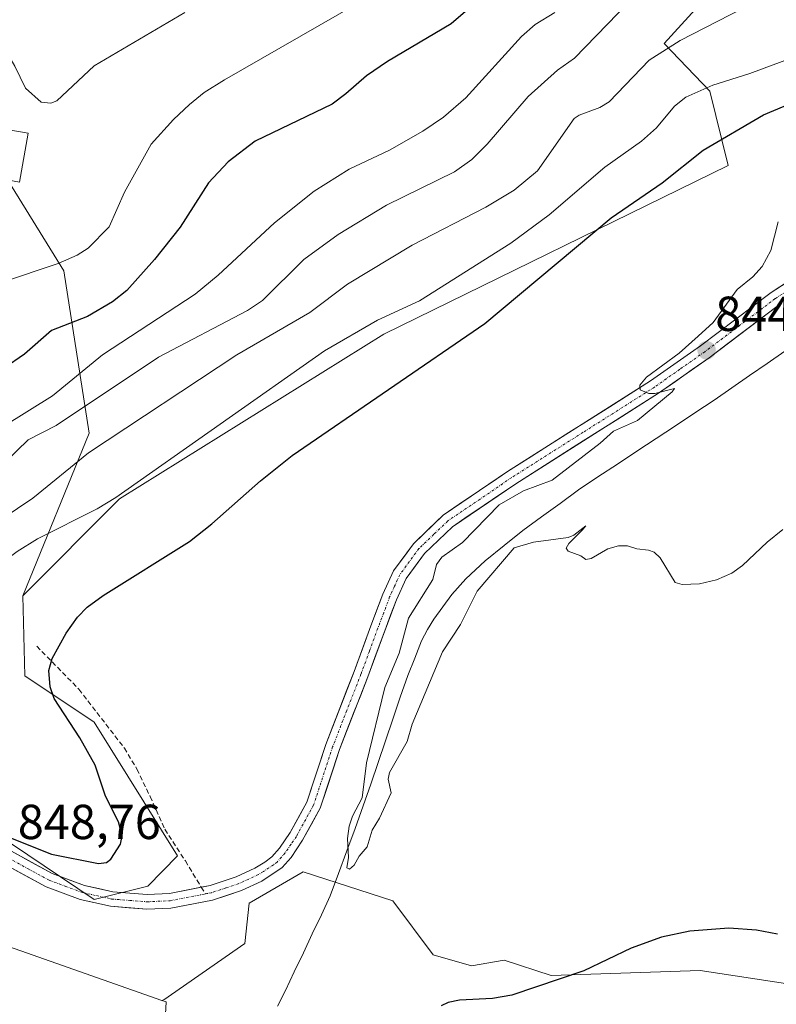
# Model space of a CAD drawing. Units: metres. Extents: x 651285 to 654736, y 4753233 to 4755622.
# Drawn here: x 652679 to 652833, y 4754239 to 4754439 of the extents above; entities that cross this region are included whole.
import ezdxf
from ezdxf.enums import TextEntityAlignment as Align

# ---------------------------------------------------------------- set-up
doc = ezdxf.new("R2010")
doc.units = ezdxf.units.M
doc.header["$MEASUREMENT"] = 0
doc.linetypes.add('TRAZO_Y_PUNTO', pattern=[1, 0.5, -0.25, 0, -0.25])
doc.linetypes.add('TRAZOSX2', pattern=[1.5, 1, -0.5])
for name, color, linetype, lineweight in [('Arbolado forestal CxS', 92, 'Continuous', 0), ('Carátula', 7, 'Continuous', 5), ('Corriente natural lineal', 142, 'Continuous', 13), ('Curva de nivel maestra', 36, 'Continuous', 30), ('Curva de nivel normal', 36, 'Continuous', 0), ('Edificación', 1, 'Continuous', 13), ('Edificación Cxs', 1, 'Continuous', 13), ('Pastizal CxS', 92, 'Continuous', 0), ('Pista', 135, 'Continuous', 13), ('Pista Cxs', 135, 'Continuous', 0), ('Pista eje', 135, 'TRAZO_Y_PUNTO', 0), ('Prado CxS', 92, 'Continuous', 0), ('Punto de cota en terreno', 7, 'Continuous', 0), ('Rótulo de punto de cota en terreno', 19, 'Continuous', 0), ('Senda', 19, 'TRAZOSX2', 0)]:
    doc.layers.add(name, color=color, linetype=linetype, lineweight=lineweight)
doc.styles.add('Arial', font='txt', dxfattribs={"height": 0.2})

# ---------------------------------------------------------------- blocks, each defined once
blk = doc.blocks.new('*U151')
at = {"layer": 'Pastizal CxS', "color": 92, "linetype": 'Continuous', "lineweight": 0}
blk.add_polyline3d([(652826.0859, 4754451.7679, 861.2774), (652810.5129, 4754434.5973, 858.5781), (652819.8395, 4754424.9003, 852.0975), (652823.5633, 4754409.7815, 846.5097), (652753.3189, 4754375.3779, 851.9101), (652699.4315, 4754341.7949, 853.0403), (652679.7565, 4754322.0645, 851.3099), (652679.7565, 4754322.0645, 851.3099), (652693.2359, 4754355.2267, 859.3846), (652688.0725, 4754388.2903, 877.7996), (652674.6483, 4754409.9889, 883.3327), (652668.6263, 4754459.3281, 884.7815)], dxfattribs=at)
blk = doc.blocks.new('*U152')
at = {"layer": 'Arbolado forestal CxS', "color": 92, "linetype": 'Continuous', "lineweight": 0}
blk.add_polyline3d([(652708.4905, 4754230.6025, 846.9775), (652708.9473, 4754239.2797, 847.0159), (652708.0985, 4754239.5781, 847.0606), (652708.4895, 4754239.7373, 847.1162), (652724.9683, 4754251.1805, 846.525), (652725.8839, 4754259.4199, 846.5957), (652736.8695, 4754265.8279, 845.5436), (652755.1789, 4754259.8773, 846.8396), (652763.4179, 4754248.8915, 848.174), (652771.1867, 4754246.6359, 849.2907), (652777.9121, 4754247.7699, 849.4272), (652787.4559, 4754244.6887, 851.0089), (652817.8443, 4754245.7175, 851.9524), (652836.1347, 4754242.9323, 852.1787)], dxfattribs=at)
blk = doc.blocks.new('*U190')
at = {"layer": 'Curva de nivel normal', "color": 36, "linetype": 'Continuous', "lineweight": 0}
blk.add_polyline3d([(652829, 4754443.03, 860), (652813.74, 4754435.22, 860), (652807.44, 4754431.24, 860), (652799.26, 4754422.77, 860), (652797.4, 4754421.57, 860), (652793.14, 4754420.01, 860), (652792.13, 4754419.31, 860), (652784.69, 4754408.71, 860), (652779.93, 4754404.72, 860), (652774.13, 4754401.29, 860), (652759.11, 4754393.51, 860), (652745.9, 4754385.57, 860), (652738.27, 4754379.81, 860), (652723.37, 4754371.2, 860), (652693.12, 4754351.17, 860), (652681.78, 4754341.95, 860), (652675.52, 4754337.74, 860)], dxfattribs=at)
blk = doc.blocks.new('*U192')
at = {"layer": 'Curva de nivel normal', "color": 36, "linetype": 'Continuous', "lineweight": 0}
blk.add_polyline3d([(652788.22, 4754440.94, 870), (652784.19, 4754438.47, 870), (652781.42, 4754436.03, 870), (652770.08, 4754423.57, 870), (652765.53, 4754419.59, 870), (652761.31, 4754416.77, 870), (652754.47, 4754412.86, 870), (652746.29, 4754408.99, 870), (652739.16, 4754404.55, 870), (652731.02, 4754398.07, 870), (652719.58, 4754387.44, 870), (652714.87, 4754383.53, 870), (652696, 4754371.16, 870), (652685.81, 4754362.85, 870), (652675.83, 4754356.64, 870)], dxfattribs=at)
blk = doc.blocks.new('*U196')
at = {"layer": 'Curva de nivel normal', "color": 36, "linetype": 'Continuous', "lineweight": 0}
blk.add_polyline3d([(652805.56, 4754445.43, 865), (652792.23, 4754431.65, 865), (652788.75, 4754429.18, 865), (652782.78, 4754423.85, 865), (652774.41, 4754414.08, 865), (652771.26, 4754410.97, 865), (652767.78, 4754408.47, 865), (652753.88, 4754401.69, 865), (652744.02, 4754395.72, 865), (652737.04, 4754390.61, 865), (652728.58, 4754382.28, 865), (652725.52, 4754380.22, 865), (652707.37, 4754370.72, 865), (652686.54, 4754356.75, 865), (652680.81, 4754353.82, 865), (652673.98, 4754347.27, 865)], dxfattribs=at)
blk = doc.blocks.new('*U202')
at = {"layer": 'Curva de nivel normal', "color": 36, "linetype": 'Continuous', "lineweight": 0}
blk.add_polyline3d([(652673.02, 4754446.45, 885), (652674.82, 4754436.8, 885), (652675.66, 4754434.23, 885), (652678.12, 4754430.04, 885), (652680.25, 4754425.54, 885), (652683.45, 4754422.68, 885), (652685.41, 4754422.45, 885), (652686.64, 4754422.92, 885), (652694.3, 4754430.05, 885), (652712.78, 4754440.98, 885)], dxfattribs=at)
blk = doc.blocks.new('*U217')
at = {"layer": 'Curva de nivel normal', "color": 36, "linetype": 'Continuous', "lineweight": 0}
blk.add_polyline3d([(652666.0118, 4754300.3218, 855), (652666.17, 4754302.35, 855), (652665.15, 4754307.24, 855), (652664.93, 4754315.33, 855), (652667.54, 4754322.68, 855), (652668.26, 4754323.83, 855), (652672.22, 4754326.33, 855), (652678.57, 4754331.11, 855), (652682.72, 4754333.64, 855), (652694.9, 4754339.8, 855), (652698.72, 4754342.07, 855), (652741.26, 4754372.02, 855), (652752.06, 4754378.27, 855), (652760.64, 4754382.16, 855), (652779.21, 4754393.9, 855), (652787.02, 4754399.74, 855), (652798.43, 4754409.41, 855), (652805.88, 4754414.71, 855), (652808.93, 4754417.46, 855), (652812.63, 4754421.89, 855), (652814.91, 4754423.66, 855), (652820.42, 4754426.15, 855), (652827.97, 4754428.54, 855), (652836.97, 4754431.85, 855)], dxfattribs=at)
blk = doc.blocks.new('*U231')
at = {"layer": 'Curva de nivel maestra', "color": 36, "linetype": 'Continuous', "lineweight": 30}
for points in [[(652833.59, 4754253.11, 850), (652829.3, 4754253.94, 850), (652823.71, 4754254.3, 850), (652815.76, 4754253.73, 850), (652809.93, 4754252.49, 850), (652803.78, 4754250.23, 850), (652794.13, 4754245.63, 850), (652779.44, 4754240.68, 850), (652775.5, 4754239.95, 850), (652768.77, 4754239.63, 850), (652766.45, 4754239.2, 850), (652765.04, 4754238.51, 850)], [(652675.16, 4754273.53, 850), (652685.6, 4754269.38, 850), (652695.14, 4754267.52, 850), (652696.77, 4754267.71, 850), (652697.68, 4754268.38, 850), (652699.66, 4754271.44, 850), (652700, 4754273.15, 850), (652699.25, 4754276.02, 850), (652696.58, 4754281.23, 850), (652694.48, 4754287.52, 850), (652691.36, 4754293.08, 850), (652686.13, 4754301.15, 850), (652685.32, 4754303.53, 850), (652685.03, 4754306.86, 850), (652685.73, 4754309.26, 850), (652688.54, 4754314.46, 850), (652690.86, 4754317.7, 850), (652692.85, 4754319.76, 850), (652696.1, 4754322.14, 850), (652713.74, 4754333.13, 850), (652718.28, 4754336.74, 850), (652728.19, 4754345.51, 850), (652734.67, 4754350.67, 850), (652773.97, 4754377.54, 850), (652799.68, 4754399.07, 850), (652810.08, 4754406.26, 850), (652818.43, 4754412.87, 850), (652830.73, 4754420.06, 850), (652842.61, 4754425.06, 850)]]:
    blk.add_polyline3d(points, dxfattribs=at)
blk = doc.blocks.new('5PATER')
at = {"layer": 'Carátula', "linetype": 'Continuous', "lineweight": 5}
h = blk.add_hatch(color=250, dxfattribs=at)
edge = h.paths.add_edge_path()
edge.add_ellipse((0, 0.01), major_axis=(-1.33, -1.34), ratio=0.999422, start_angle=0, end_angle=360)

msp = doc.modelspace()

# ---------------------------------------------------------------- linework, layer by layer
at = {"layer": 'Arbolado forestal CxS', "color": 92, "linetype": 'Continuous', "lineweight": 0}
for points in [[(652679.76, 4754322.06, 851.31), (652693.24, 4754355.23, 859.38), (652688.07, 4754388.29, 877.8), (652674.65, 4754409.99, 883.33), (652668.63, 4754459.33, 884.78), (652681.88, 4754500.91, 891.99), (652691.69, 4754528.56, 892.98), (652690.5, 4754538.9, 891.45), (652693.28, 4754547.65, 893.14), (652691.17, 4754554.12, 892.03), (652674.65, 4754573.75, 881.92), (652661.47, 4754585.05, 871.64), (652653.52, 4754586.65, 865.89), (652633.64, 4754592.61, 858.27), (652621.64, 4754587.32, 853.18)], [(652674.65, 4754409.99, 883.33), (652688.07, 4754388.29, 877.8), (652693.24, 4754355.23, 859.38), (652679.76, 4754322.06, 851.31), (652680.15, 4754305.75, 850.73), (652694.27, 4754296.33, 848.38), (652711.24, 4754269.03, 847.33), (652705.22, 4754262.9, 847.85), (652694.27, 4754260.17, 848.43), (652694.27, 4754260.17, 848.43), (652663.6, 4754280.78, 849.91)], [(652589.51, 4754237.96, 870.15), (652571.28, 4754251.64, 871.08), (652548.49, 4754263.8, 875.24), (652528.73, 4754274.43, 883.58), (652527.22, 4754294.19, 877.86), (652536.33, 4754312.42, 869.74), (652548.49, 4754326.1, 859.91), (652548.51, 4754326.51, 859.97), (652557.9, 4754320.76, 851.03), (652567.05, 4754316.18, 849.47), (652573.92, 4754312.06, 850.07), (652588.82, 4754307.52, 851.04), (652586.73, 4754303.82, 850.93), (652593.14, 4754291.92, 850.51), (652617.4, 4754274.07, 849.59), (652667.29, 4754253.93, 848.53), (652708.1, 4754239.58, 847.06), (652708.95, 4754239.28, 847.02), (652708.49, 4754230.6, 846.98)], [(652588.82, 4754307.52, 851.04), (652614.94, 4754300.18, 850.64), (652646.76, 4754286, 849.49), (652663.6, 4754280.78, 849.91), (652694.27, 4754260.17, 848.43), (652705.22, 4754262.9, 847.85), (652711.24, 4754269.03, 847.33), (652694.27, 4754296.33, 848.38), (652680.15, 4754305.75, 850.73), (652679.76, 4754322.06, 851.31)], [(652588.82, 4754307.52, 851.04), (652586.73, 4754303.82, 850.93), (652593.14, 4754291.92, 850.51), (652617.4, 4754274.07, 849.59), (652667.29, 4754253.93, 848.53), (652708.1, 4754239.58, 847.06)], [(652836.13, 4754242.93, 852.18), (652817.84, 4754245.72, 851.95), (652787.46, 4754244.69, 851.01), (652777.91, 4754247.77, 849.43), (652771.19, 4754246.64, 849.29), (652763.42, 4754248.89, 848.17), (652755.18, 4754259.88, 846.84), (652736.87, 4754265.83, 845.54), (652725.88, 4754259.42, 846.6), (652724.97, 4754251.18, 846.53), (652708.49, 4754239.74, 847.12), (652708.1, 4754239.58, 847.06)], [(652708.1, 4754239.58, 847.06), (652708.95, 4754239.28, 847.02), (652708.49, 4754230.6, 846.98)], [(652708.1, 4754239.58, 847.06), (652708.95, 4754239.28, 847.02), (652708.49, 4754230.6, 846.98)]]:
    msp.add_polyline3d(points, dxfattribs=at)
at = {"layer": 'Corriente natural lineal', "color": 142, "linetype": 'Continuous', "lineweight": 13}
msp.add_polyline3d([(652731.67, 4754238.42, 845.67), (652733.26, 4754241.58, 845.8), (652735.09, 4754245.45, 845.69), (652736.93, 4754249.31, 845.64), (652738.76, 4754253.18, 845.62), (652740.6, 4754257.04, 845.48), (652742.43, 4754260.91, 845.35), (652744.11, 4754265.49, 845.36), (652745.8, 4754270.08, 845.22), (652747.48, 4754274.66, 845.17), (652749.16, 4754279.24, 845.03), (652750.67, 4754283.67, 844.89), (652752.18, 4754288.09, 844.73), (652753.69, 4754292.52, 844.79), (652755.19, 4754296.94, 844.61), (652756.7, 4754301.37, 844.32), (652758.21, 4754305.79, 844.44), (652759.63, 4754309.32, 844.33), (652761.05, 4754312.85, 844.25), (652762.24, 4754315.17, 844.18), (652763.56, 4754317.31, 844.11), (652765.39, 4754319.83, 844.06), (652767.21, 4754322.35, 844.12), (652770.04, 4754325.49, 844.27), (652772.03, 4754327.35, 844.24), (652774.01, 4754329.2, 844.44), (652777.86, 4754332.28, 844.43), (652781.7, 4754335.35, 844.45), (652785.49, 4754338.13, 844.01), (652789.27, 4754340.9, 843.98), (652793.06, 4754343.68, 843.73), (652797.01, 4754346.29, 843.73), (652800.96, 4754348.9, 843.32), (652804.91, 4754351.51, 843.41), (652808.87, 4754354.11, 843.25), (652812.82, 4754356.72, 843.21), (652816.77, 4754359.33, 843.09), (652820.72, 4754361.94, 843.39), (652824.32, 4754364.44, 843.28), (652827.92, 4754366.94, 843.08), (652831.52, 4754369.43, 842.66), (652835.12, 4754371.93, 842.82)], dxfattribs=at)
at = {"layer": 'Curva de nivel maestra', "color": 36, "linetype": 'Continuous', "lineweight": 30}
msp.add_polyline3d([(652776.31, 4754446.63, 875), (652767.07, 4754438.62, 875), (652754.11, 4754430.98, 875), (652749.81, 4754428.07, 875), (652745.61, 4754424.34, 875), (652742.78, 4754422.28, 875), (652727.12, 4754414.73, 875), (652721.61, 4754410.52, 875), (652717.61, 4754406.26, 875), (652711.8, 4754397.22, 875), (652706.57, 4754390.59, 875), (652700.93, 4754384.3, 875), (652698.04, 4754381.98, 875), (652692.93, 4754379.02, 875), (652685.58, 4754376.11, 875), (652680.07, 4754371.28, 875), (652675.94, 4754368.49, 875)], dxfattribs=at)
at = {"layer": 'Curva de nivel normal', "color": 36, "linetype": 'Continuous', "lineweight": 0}
for points in [[(652759.45, 4754449.47, 880), (652720.82, 4754427.23, 880), (652716.74, 4754424.64, 880), (652713.73, 4754422.17, 880), (652710.46, 4754419.17, 880), (652705.91, 4754414.09, 880), (652700.44, 4754404.34, 880), (652697.36, 4754397.29, 880), (652693.04, 4754392.93, 880), (652690.81, 4754391.47, 880), (652686.91, 4754389.8, 880), (652675.39, 4754385.95, 880)], [(652834.72, 4754335.58, 845), (652831.53, 4754333, 845), (652826.5, 4754328.23, 845), (652824.28, 4754326.64, 845), (652821.18, 4754325.29, 845), (652817.69, 4754324.51, 845), (652814.17, 4754324.37, 845), (652812.73, 4754324.78, 845), (652809.7, 4754329.83, 845), (652808.45, 4754330.92, 845), (652807.28, 4754331.38, 845), (652804.95, 4754331.64, 845), (652803.05, 4754332.26, 845), (652801.21, 4754332.23, 845), (652799.01, 4754331.66, 845), (652795.62, 4754329.63, 845), (652794.53, 4754329.44, 845), (652793.52, 4754330.23, 845), (652790.95, 4754331.18, 845), (652790.51, 4754331.76, 845), (652791.04, 4754332.73, 845), (652793.8, 4754335.47, 845), (652794.55, 4754336.35, 845), (652792.1, 4754334.44, 845), (652790.91, 4754333.91, 845), (652783.84, 4754332.97, 845), (652779.91, 4754331.82, 845), (652772.38, 4754322.98, 845), (652768.99, 4754316.23, 845), (652765.3, 4754310.65, 845), (652759.11, 4754295.92, 845), (652758.07, 4754292.36, 845), (652754.52, 4754286.06, 845), (652754.24, 4754284.69, 845), (652754.84, 4754281.91, 845), (652752.46, 4754276.76, 845), (652750.94, 4754274.27, 845), (652749.92, 4754270.88, 845), (652748.34, 4754269.02, 845), (652747.3, 4754267.15, 845), (652746.31, 4754266.34, 845), (652745.78, 4754266.64, 845), (652746.13, 4754268.7, 845), (652745.95, 4754272.57, 845), (652746.26, 4754275.1, 845), (652746.98, 4754277.17, 845), (652748.95, 4754280.85, 845), (652749.79, 4754287.99, 845), (652753.53, 4754303.34, 845), (652756.5, 4754310.34, 845), (652758.34, 4754317.48, 845), (652763.32, 4754325.37, 845), (652764.06, 4754328.43, 845), (652765.18, 4754329.95, 845), (652769.38, 4754332.92, 845), (652776.84, 4754340.57, 845), (652781.83, 4754343.45, 845), (652787.69, 4754345.65, 845), (652797.45, 4754353.17, 845), (652800.16, 4754355.63, 845), (652805.05, 4754357.8, 845), (652812.13, 4754363.62, 845), (652812.58, 4754364.33, 845), (652808.58, 4754363.3, 845), (652807.36, 4754363.3, 845), (652805.58, 4754364.05, 845), (652805.51, 4754364.97, 845), (652806.9, 4754366.63, 845), (652813.58, 4754371.51, 845), (652817.45, 4754374.96, 845), (652820.49, 4754377.74, 845), (652825.4, 4754384.48, 845), (652828.6, 4754387.1, 845), (652830.48, 4754389.17, 845), (652832.27, 4754392.44, 845), (652833.74, 4754398.3, 845)]]:
    msp.add_polyline3d(points, dxfattribs=at)
at = {"layer": 'Edificación', "color": 1, "linetype": 'Continuous', "lineweight": 13}
msp.add_polyline3d([(652680.85, 4754416.32, 884.21), (652679.03, 4754406.4, 883.29), (652674.62, 4754407.19, 883.11), (652676.44, 4754417.13, 884.19), (652680.85, 4754416.32, 884.21)], dxfattribs=at)
at = {"layer": 'Edificación Cxs', "color": 1, "linetype": 'Continuous', "lineweight": 13}
msp.add_polyline3d([(652680.85, 4754416.32, 884.21), (652679.03, 4754406.4, 883.29), (652674.62, 4754407.19, 883.11), (652676.44, 4754417.13, 884.19), (652680.85, 4754416.32, 884.21)], close=True, dxfattribs=at)
at = {"layer": 'Pastizal CxS', "color": 92, "linetype": 'Continuous', "lineweight": 0}
for points in [[(652679.76, 4754322.06, 851.31), (652693.24, 4754355.23, 859.38), (652688.07, 4754388.29, 877.8), (652674.65, 4754409.99, 883.33), (652668.63, 4754459.33, 884.78), (652681.88, 4754500.91, 891.99), (652691.69, 4754528.56, 892.98), (652690.5, 4754538.9, 891.45), (652693.28, 4754547.65, 893.14), (652691.17, 4754554.12, 892.03), (652674.65, 4754573.75, 881.92), (652661.47, 4754585.05, 871.64), (652653.52, 4754586.65, 865.89), (652633.64, 4754592.61, 858.27), (652621.64, 4754587.32, 853.18)], [(653025.5, 4754572.19, 856.32), (653022.3, 4754569.63, 856.91), (653010.01, 4754559.8, 856.93), (652992.97, 4754551.02, 857.72), (652981.51, 4754541.89, 856.91), (652963.6, 4754527.27, 856.23), (652946.36, 4754494.24, 851.45), (652929.77, 4754490.81, 853.71), (652903.96, 4754491.84, 859), (652884.34, 4754479.45, 858.95), (652867.05, 4754472.98, 859.76), (652835.63, 4754457.34, 860.89), (652826.09, 4754451.77, 861.28), (652810.51, 4754434.6, 858.58), (652819.84, 4754424.9, 852.1), (652823.56, 4754409.78, 846.51), (652753.32, 4754375.38, 851.91), (652699.43, 4754341.79, 853.04), (652679.76, 4754322.06, 851.31)]]:
    msp.add_polyline3d(points, dxfattribs=at)
at = {"layer": 'Pista', "color": 135, "linetype": 'Continuous', "lineweight": 13}
for points in [[(652716.11, 4754262.68), (652717.94, 4754263.04), (652723.21, 4754264.79), (652727.07, 4754266.58), (652729.07, 4754267.76), (652730.53, 4754268.88), (652732.04, 4754270.59), (652734.23, 4754273.81), (652737.62, 4754279.98), (652741.49, 4754291.76), (652747.27, 4754306.6), (652750.71, 4754315.96), (652753.14, 4754322.4), (652755.31, 4754327.12), (652759.37, 4754332.68), (652765.43, 4754338.48), (652778.59, 4754347.41), (652807.72, 4754365.85), (652817.89, 4754373), (652832.3, 4754383.88), (652839.36, 4754388.45)], [(652834.02, 4754381.42), (652819.65, 4754370.58), (652809.38, 4754363.35), (652780.23, 4754344.91), (652767.32, 4754336.13), (652761.63, 4754330.7), (652757.91, 4754325.6), (652755.92, 4754321.24), (652753.53, 4754314.92), (652750.07, 4754305.54), (652744.31, 4754290.74), (652740.38, 4754278.78), (652736.79, 4754272.25), (652734.42, 4754268.75), (652732.59, 4754266.69), (652728.48, 4754263.92), (652724.31, 4754261.99), (652718.39, 4754260.03), (652709.93, 4754258.42), (652705.02, 4754258.19), (652697.61, 4754258.77), (652691.45, 4754260.14), (652684.47, 4754262.72), (652675.97, 4754267.35)], [(652677.41, 4754269.99), (652685.71, 4754265.46), (652692.29, 4754263.02), (652698.05, 4754261.75), (652705.06, 4754261.19), (652709.61, 4754261.4), (652716.11, 4754262.68)]]:
    msp.add_lwpolyline(points, dxfattribs=at)
at = {"layer": 'Pista Cxs', "color": 135, "linetype": 'Continuous', "lineweight": 0}
for points in [[(652677.41, 4754269.99, 849.32), (652681.56, 4754267.73, 848.85), (652685.71, 4754265.46, 849.02), (652689, 4754264.24, 848.85), (652692.29, 4754263.02, 848.62), (652695.17, 4754262.39, 848.54), (652698.05, 4754261.75, 848.46), (652701.56, 4754261.47, 848.33), (652705.06, 4754261.19, 848), (652709.61, 4754261.4, 847.7), (652713.78, 4754262.22, 847.46), (652717.94, 4754263.04, 847.23), (652720.58, 4754263.92, 847.06), (652723.21, 4754264.79, 846.92), (652727.07, 4754266.58, 846.76), (652729.07, 4754267.76, 846.74), (652730.53, 4754268.88, 846.75), (652732.04, 4754270.59, 846.7), (652734.23, 4754273.81, 846.72), (652735.93, 4754276.9, 846.57), (652737.62, 4754279.98, 846.41), (652738.91, 4754283.91, 846.35), (652740.2, 4754287.83, 846.36), (652741.49, 4754291.76, 846.06), (652742.94, 4754295.47, 845.98), (652744.38, 4754299.18, 845.97), (652745.83, 4754302.89, 845.86), (652747.27, 4754306.6, 845.74), (652748.99, 4754311.28, 845.91), (652750.71, 4754315.96, 845.92), (652751.93, 4754319.18, 845.89), (652753.14, 4754322.4, 845.9), (652754.23, 4754324.76, 845.95), (652755.31, 4754327.12, 845.96), (652757.34, 4754329.9, 845.98), (652759.37, 4754332.68, 846.03), (652762.4, 4754335.58, 845.99), (652765.43, 4754338.48, 846.01), (652768.72, 4754340.71, 846), (652772.01, 4754342.95, 845.72), (652775.3, 4754345.18, 845.64), (652778.59, 4754347.41, 845.52), (652782.75, 4754350.04, 845.44), (652786.91, 4754352.68, 845.25), (652791.07, 4754355.31, 845.28), (652795.24, 4754357.95, 845.18), (652799.4, 4754360.58, 845.19), (652803.56, 4754363.22, 845.05), (652807.72, 4754365.85, 845.04), (652811.11, 4754368.23, 844.88), (652814.5, 4754370.62, 844.93), (652817.89, 4754373, 844.81), (652821.49, 4754375.72, 844.7), (652825.1, 4754378.44, 844.41), (652828.7, 4754381.16, 844.29), (652832.3, 4754383.88, 844.15), (652835.83, 4754386.17, 844.1)], [(652834.02, 4754381.42, 843.73), (652830.43, 4754378.71, 843.88), (652826.84, 4754376, 844.06), (652823.24, 4754373.29, 844.31), (652819.65, 4754370.58, 844.53), (652816.23, 4754368.17, 844.68), (652812.8, 4754365.76, 844.58), (652809.38, 4754363.35, 844.86), (652805.22, 4754360.72, 844.9), (652801.05, 4754358.08, 845.08), (652796.89, 4754355.45, 845.05), (652792.72, 4754352.81, 845.12), (652788.56, 4754350.18, 845.16), (652784.39, 4754347.54, 845.21), (652780.23, 4754344.91, 845.33), (652777, 4754342.72, 845.26), (652773.78, 4754340.52, 845.34), (652770.55, 4754338.33, 845.99), (652767.32, 4754336.13, 845.69), (652764.48, 4754333.42, 845.75), (652761.63, 4754330.7, 845.99), (652759.77, 4754328.15, 845.97), (652757.91, 4754325.6, 845.79), (652755.92, 4754321.24, 845.85), (652754.73, 4754318.08, 845.75), (652753.53, 4754314.92, 845.61), (652751.8, 4754310.23, 845.87), (652750.07, 4754305.54, 845.86), (652748.63, 4754301.84, 845.74), (652747.19, 4754298.14, 845.91), (652745.75, 4754294.44, 846.15), (652744.31, 4754290.74, 846.18), (652743, 4754286.75, 846.28), (652741.69, 4754282.77, 846.51), (652740.38, 4754278.78, 846.59), (652738.59, 4754275.52, 846.75), (652736.79, 4754272.25, 846.73), (652734.42, 4754268.75, 846.62), (652732.59, 4754266.69, 846.57), (652728.48, 4754263.92, 846.68), (652724.31, 4754261.99, 847), (652721.35, 4754261.01, 847.32), (652718.39, 4754260.03, 847.4), (652714.16, 4754259.23, 847.49), (652709.93, 4754258.42, 847.67), (652705.02, 4754258.19, 847.95), (652701.32, 4754258.48, 848.24), (652697.61, 4754258.77, 848.49), (652694.53, 4754259.46, 848.64), (652691.45, 4754260.14, 848.74), (652687.96, 4754261.43, 848.63), (652684.47, 4754262.72, 848.73), (652680.22, 4754265.04, 848.79), (652675.97, 4754267.35, 848.81)]]:
    msp.add_polyline3d(points, dxfattribs=at)
at = {"layer": 'Pista eje', "color": 135, "linetype": 'TRAZO_Y_PUNTO', "lineweight": 0}
for points in [[(652840.08, 4754387.13), (652833.16, 4754382.65), (652825.96, 4754377.21), (652818.77, 4754371.79), (652813.69, 4754368.22), (652808.55, 4754364.6), (652793.98, 4754355.38), (652779.41, 4754346.16), (652772.96, 4754341.77), (652766.38, 4754337.31), (652763.53, 4754334.59), (652760.5, 4754331.69), (652756.61, 4754326.36), (652755.53, 4754324), (652754.53, 4754321.82), (652753.32, 4754318.6), (652752.12, 4754315.44), (652750.4, 4754310.76), (652748.67, 4754306.07), (652745.79, 4754298.67), (652742.9, 4754291.25), (652739, 4754279.38), (652735.51, 4754273.03), (652734.42, 4754271.42), (652733.23, 4754269.67), (652732.48, 4754268.82), (652731.56, 4754267.79), (652730.83, 4754267.23), (652728.78, 4754265.84), (652727.78, 4754265.25), (652723.76, 4754263.39), (652721.13, 4754262.52), (652718.17, 4754261.54), (652717.25, 4754261.36), (652716.95, 4754261.3)], [(652676.69, 4754268.67), (652680.84, 4754266.41), (652685.09, 4754264.09), (652688.38, 4754262.87), (652691.87, 4754261.58), (652694.75, 4754260.95), (652697.83, 4754260.26), (652701.54, 4754259.97), (652705.04, 4754259.69), (652709.77, 4754259.91), (652713.02, 4754260.55), (652716.95, 4754261.3)]]:
    msp.add_lwpolyline(points, dxfattribs=at)
at = {"layer": 'Prado CxS', "color": 92, "linetype": 'Continuous', "lineweight": 0}
for points in [[(653025.5, 4754572.19, 856.32), (653022.3, 4754569.63, 856.91), (653010.01, 4754559.8, 856.93), (652992.97, 4754551.02, 857.72), (652981.51, 4754541.89, 856.91), (652963.6, 4754527.27, 856.23), (652946.36, 4754494.24, 851.45), (652929.77, 4754490.81, 853.71), (652903.96, 4754491.84, 859), (652884.34, 4754479.45, 858.95), (652867.05, 4754472.98, 859.76), (652835.63, 4754457.34, 860.89), (652826.09, 4754451.77, 861.28), (652810.51, 4754434.6, 858.58), (652819.84, 4754424.9, 852.1), (652823.56, 4754409.78, 846.51), (652753.32, 4754375.38, 851.91), (652699.43, 4754341.79, 853.04), (652679.76, 4754322.06, 851.31)], [(652663.6, 4754280.78, 849.91), (652694.27, 4754260.17, 848.43), (652705.22, 4754262.9, 847.85), (652711.24, 4754269.03, 847.33), (652694.27, 4754296.33, 848.38), (652680.15, 4754305.75, 850.73), (652679.76, 4754322.06, 851.31), (652699.43, 4754341.79, 853.04), (652753.32, 4754375.38, 851.91), (652823.56, 4754409.78, 846.51), (652819.84, 4754424.9, 852.1), (652810.51, 4754434.6, 858.58), (652826.09, 4754451.77, 861.28)], [(652588.82, 4754307.52, 851.04), (652614.94, 4754300.18, 850.64), (652646.76, 4754286, 849.49), (652663.6, 4754280.78, 849.91), (652694.27, 4754260.17, 848.43), (652705.22, 4754262.9, 847.85), (652711.24, 4754269.03, 847.33), (652694.27, 4754296.33, 848.38), (652680.15, 4754305.75, 850.73), (652679.76, 4754322.06, 851.31)], [(652588.82, 4754307.52, 851.04), (652586.73, 4754303.82, 850.93), (652593.14, 4754291.92, 850.51), (652617.4, 4754274.07, 849.59), (652667.29, 4754253.93, 848.53), (652708.1, 4754239.58, 847.06)], [(652836.13, 4754242.93, 852.18), (652817.84, 4754245.72, 851.95), (652787.46, 4754244.69, 851.01), (652777.91, 4754247.77, 849.43), (652771.19, 4754246.64, 849.29), (652763.42, 4754248.89, 848.17), (652755.18, 4754259.88, 846.84), (652736.87, 4754265.83, 845.54), (652725.88, 4754259.42, 846.6), (652724.97, 4754251.18, 846.53), (652708.49, 4754239.74, 847.12), (652708.1, 4754239.58, 847.06), (652667.29, 4754253.93, 848.53)], [(652836.13, 4754242.93, 852.18), (652817.84, 4754245.72, 851.95), (652787.46, 4754244.69, 851.01), (652777.91, 4754247.77, 849.43), (652771.19, 4754246.64, 849.29), (652763.42, 4754248.89, 848.17), (652755.18, 4754259.88, 846.84), (652736.87, 4754265.83, 845.54), (652725.88, 4754259.42, 846.6), (652724.97, 4754251.18, 846.53), (652708.49, 4754239.74, 847.12), (652708.1, 4754239.58, 847.06)]]:
    msp.add_polyline3d(points, dxfattribs=at)
at = {"layer": 'Senda', "color": 19, "linetype": 'TRAZOSX2', "lineweight": 0}
for points in [[(652682.57, 4754311.79), (652691.18, 4754303), (652700.43, 4754291.03), (652703, 4754286.74), (652705.68, 4754281.16), (652707.53, 4754277.06), (652708.71, 4754274.47), (652712.87, 4754268.02), (652716.11, 4754262.68)], [(652716.11, 4754262.68), (652716.95, 4754261.3)]]:
    msp.add_lwpolyline(points, dxfattribs=at)

# ---------------------------------------------------------------- block references
at = {"layer": 'Arbolado forestal CxS', "color": 92, "linetype": 'Continuous', "lineweight": 0}
msp.add_blockref('*U152', (0, 0), dxfattribs=at)
at = {"layer": 'Curva de nivel maestra', "color": 36, "linetype": 'Continuous', "lineweight": 30}
msp.add_blockref('*U231', (0, 0), dxfattribs=at)
at = {"layer": 'Curva de nivel normal', "color": 36, "linetype": 'Continuous', "lineweight": 0}
for name in ['*U202', '*U190', '*U196', '*U192', '*U217']:
    msp.add_blockref(name, (0, 0), dxfattribs=at)
at = {"layer": 'Pastizal CxS', "color": 92, "linetype": 'Continuous', "lineweight": 0}
msp.add_blockref('*U151', (0, 0), dxfattribs=at)
at = {"layer": 'Punto de cota en terreno', "linetype": 'Continuous', "lineweight": 0}
msp.add_blockref('5PATER', (652819.16, 4754372.09, 844.58), dxfattribs=at)

# ---------------------------------------------------------------- texts
at = {"layer": 'Rótulo de punto de cota en terreno', "color": 19, "linetype": 'Continuous', "lineweight": 0, "style": 'Arial'}
for s, p in [('844,58', (652820.92, 4754373.85)), ('848,76', (652678.71, 4754270.29))]:
    msp.add_text(s, height=7, dxfattribs=at).set_placement(p, align=Align.BOTTOM_LEFT)

doc.saveas('drawing.dxf')
